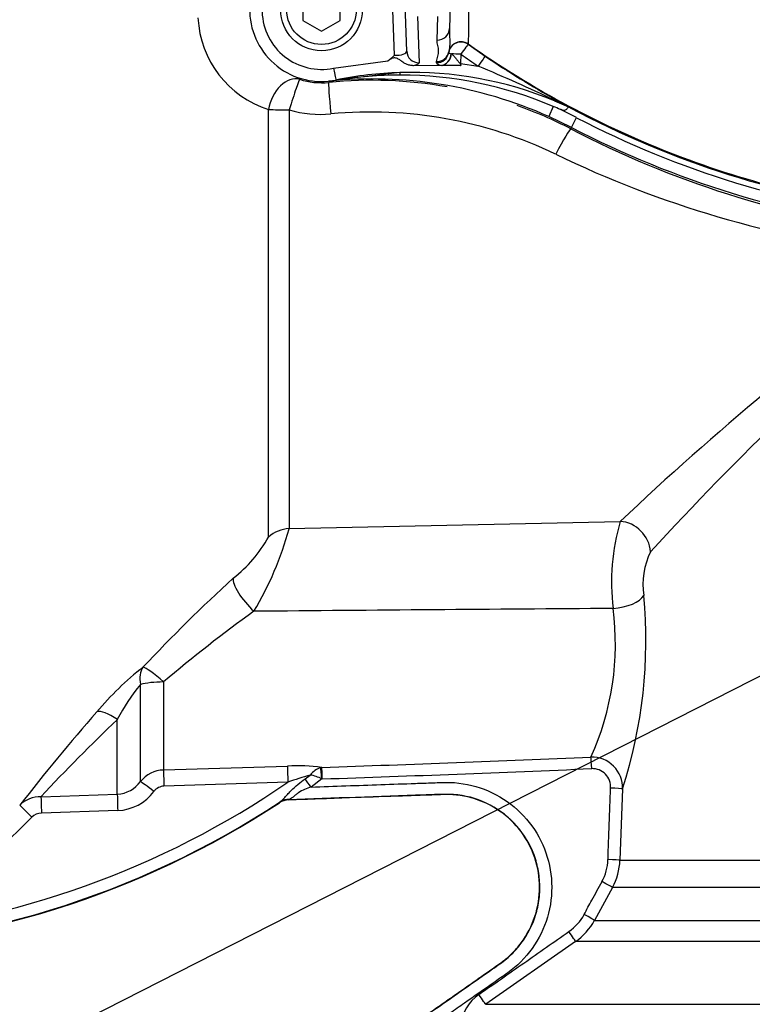
# Paper-space layout 'Sheet1' of a CAD drawing. Units: millimetres. Extents: x 0 to 3564, y 0 to 2520.
# Drawn here: x 792 to 911, y 1703 to 1863 of the extents above; entities that cross this region are included whole.
import ezdxf

# ---------------------------------------------------------------- set-up
doc = ezdxf.new("R2010")
doc.units = ezdxf.units.MM
doc.header["$LTSCALE"] = 6
for name, color, linetype in [('Default', 7, 'Continuous'), ('tangent', 7, 'Continuous'), ('TSH-1', 7, 'Continuous'), ('visible', 7, 'Continuous')]:
    doc.layers.add(name, color=color, linetype=linetype)

# ---------------------------------------------------------------- blocks, each defined once
blk = doc.blocks.new('SE3')
at = {"layer": 'tangent', "color": 7, "linetype": 'Continuous'}
for p, q in [((853.04, 1856.81), (852.74, 1865.53)), ((856.76, 1863.05), (857.02, 1855.58)), ((859.93, 1859.24), (860.06, 1863.05)), ((864.93, 1858.6), (864.93, 1858.57)), ((864.93, 1858.57), (867.7, 1856.66)), ((861.82, 1857.36), (861.8, 1857.24)), ((862.22, 1857.02), (862.26, 1857.01)), ((863.78, 1856.97), (863.73, 1855.47)), ((843.19, 1854.72), (851.95, 1855.88)), ((859.83, 1855.58), (859.86, 1855.77)), ((863.73, 1855.47), (866.58, 1855.03)), ((863.73, 1855.47), (863.75, 1855.16)), ((853.91, 1854), (843.59, 1852.79)), ((878.7, 1848.52), (877.97, 1846.9)), ((878.88, 1849.44), (880.76, 1848.61)), ((880.76, 1848.61), (878.92, 1849.52)), ((879.18, 1849.56), (881.46, 1848.3)), ((832.69, 1778.97), (832.69, 1848.03)), ((836.02, 1847.99), (836.02, 1780.32)), ((881.64, 1845.13), (882.46, 1846.72)), ((881.63, 1845.14), (881.56, 1844.9)), ((836.02, 1780.32), (889.51, 1781.5)), ((812, 1739.48), (812, 1755.15)), ((815.73, 1755.56), (815.73, 1741.34)), ((808.26, 1737.43), (808.26, 1749.48)), ((815.73, 1741.34), (835.77, 1741.96)), ((838.59, 1739.89), (839.44, 1740.52)), ((841.31, 1741.75), (841.15, 1741.72)), ((835.81, 1739.35), (815.79, 1738.73)), ((841.3, 1739.88), (839.6, 1738.58)), ((841.38, 1739.89), (841.3, 1739.88)), ((795.93, 1737.02), (808.26, 1737.43)), ((889.89, 1738.29), (889.47, 1726.77)), ((834.43, 1736.06), (834.59, 1736.2)), ((834.45, 1736.02), (834.43, 1736.06)), ((835.9, 1736.52), (835.91, 1736.48)), ((808.32, 1734.79), (796, 1734.38)), ((794.45, 1733.7), (785.52, 1724.89)), ((889.47, 1726.77), (1022.48, 1726.77)), ((888.26, 1722.34), (885.37, 1717.04)), ((1023.68, 1722.34), (888.26, 1722.34)), ((885.37, 1717.04), (1026.56, 1717.04)), ((882.31, 1713.62), (867.78, 1703.48)), ((1029.62, 1713.62), (882.31, 1713.62)), ((867.78, 1703.48), (950.92, 1703.48))]:
    blk.add_line(p, q, dxfattribs=at)
for centre, radius, start, end in [((2307.13, 1829.47), 1442.49, 177.49151, 178.84289), ((837.72, 1863.69), 16.45, 182.9756, 252.1882), ((841.25, 1864.12), 9.6, 182, 281.6369), ((863.78, 1856.97), 2, 54.7967, 168.826), ((860.12, 1857.2), 2.15, 286.8207, 354.9416), ((953.66, 1984.25), 155.81, 234.7711, 236.0245), ((961.96, 1996.24), 168.43, 235.9708, 240.5621), ((778.58, 1641.48), 230.97, 64.2521, 67.604), ((853.84, 1790.09), 63.5, 89.8706, 99.1819), ((853.98, 1790.79), 62.81, 66.8218, 89.9959), ((841.27, 1864.17), 11.81, 252.3988, 275.6346), ((849.35, 1782.87), 69.89, 79.953, 95.6825), ((840.22, 1874.37), 21.87, 278.8621, 279.1595), ((849.35, 1782.87), 69.89, 62.5574, 70.3342), ((841.1, 1865.22), 17.97, 253.5788, 275.2964), ((849.2, 1778.65), 68.98, 64.3235, 95.3591), ((80.24, 296.85), 1745.18, 62.63376, 62.72976), ((953.66, 1984.28), 154.9, 242.6345, 263.1982), ((954.22, 1984.31), 157.21, 242.4722, 262.4709), ((953.26, 1994.2), 170.37, 244.1953, 263.1079), ((1246.33, 1403.05), 520.13, 126.368, 133.3146), ((1264.2, 1437.78), 501.52, 130.3668, 137.504), ((784.55, 1794.37), 53.35, 329.0893, 344.7239), ((923.81, 1771.61), 35.69, 163.9108, 186.7258), ((813.21, 1789.84), 22.31, 308.1818, 330.8475), ((904.97, 1771.34), 11.77, 153.6027, 188.8631), ((999.26, 1582.74), 256.14, 132.2625, 136.8447), ((816.02, 1762.25), 77.65, 342.0309, 5.3786), ((1112.66, -29962.39), 31730.61, 90.405015, 90.509803), ((844.89, 1761.62), 43.85, 335.481, 7.6077), ((955.74, 1591.54), 215.64, 125.5601, 130.4837), ((844.4, 1717.31), 51.71, 128.2214, 139.746), ((834.7, 1736.14), 29.61, 140.0607, 153.2381), ((1071.16, 1518.33), 353.38, 138.8822, 142.0535), ((1011.07, 1536.24), 294.28, 133.5631, 136.9763), ((837.29, 1709.01), 32.99, 83.0018, 92.6493), ((692.85, 6172.12), 4432.85, 271.91924, 272.48161), ((884.92, 1738.45), 4.97, 358.1349, 91.4716), ((815.89, 1736.34), 4.99, 91.7802, 141.1729), ((852.92, 1692.52), 49.85, 105.6876, 110.0738), ((842.13, 1738.5), 3.36, 106.9505, 143.1437), ((838.32, 1734.23), 6.39, 62.2236, 79.8555), ((677.13, 6594.24), 4857.13, 271.93788, 272.4518), ((885, 1738.59), 2.96, 356.2523, 91.5871), ((754.96, 1857.09), 142.83, 274.9436, 304.4752), ((808.07, 1742.22), 4.79, 272.3267, 325.0487), ((815.88, 1736.63), 2.1, 92.3634, 143.6194), ((808.04, 1742.42), 7.64, 272.1257, 323.5007), ((754.96, 1857.09), 144.76, 270.7093, 303.3707), ((795.91, 1732.1), 4.92, 89.7602, 134.0935), ((836, 1733.67), 2.85, 92.0195, 123.2688), ((796.09, 1732.07), 2.31, 92.3661, 135.0819), ((879.55, 1727.13), 8, 331.4215, 357.9857), ((879.5, 1727.12), 9.98, 331.3992, 357.9665), ((876.62, 1721.83), 8.05, 304.9699, 331.4381), ((876.58, 1721.83), 10.01, 304.9178, 331.4261), ((870.67, 1699.33), 6.98, 124.9387, 172.9705)]:
    blk.add_arc(centre, radius, start, end, dxfattribs=at)
for centre, major_axis, ratio, start_param, end_param in [((859.93, 1861.21), (-2, 0.07), 0.98479, 1.605172, 3.141593), ((863.78, 1856.94), (2, -0.07), 0.999511, 0.99133, 3.023112), ((863.78, 1856.94), (1.15, 1.63), 0.010068, 0.026181, 1.55654), ((853.02, 1857.55), (-2, 0.09), 0.369353, 1.601387, 3.171574), ((857.02, 1857.55), (2, 0.07), 0.98479, 3.141593, 4.678013), ((859.83, 1857.55), (1.98, -0.26), 0.984544, 4.842904, 6.26207), ((859.86, 1857.74), (1.97, -0.33), 0.984388, 4.876511, 6.254919), ((860.65, 1857.11), (-0.44, -1.95), 0.778526, 0.280338, 1.699503), ((863.78, 1857.23), (1.98, 0), 0.173648, 3.118446, 3.800706), ((863.78, 1856.94), (-2, 0.07), 0.017442, 4.712998, 5.575042), ((866.58, 1855), (1.12, 1.66), 0.009754, 0.026181, 1.556323), ((853.02, 1855.58), (-4, 0), 0.176782, 2.447169, 3.147985), ((863.78, 1855.56), (3.95, 0), 0.173648, 3.118446, 3.800706), ((843.19, 1854.75), (-0.4, 1.96), 0.003521, 1.587891, 3.141593), ((853.94, 1853), (-0.031, 1), 0.069502, 5.345328, 6.275976), ((836.2, 1848.15), (-1.66, -4.72), 0.675792, 3.188958, 4.969433), ((836.2, 1848.15), (-1.51, -4.77), 0.023506, 3.176509, 4.753828), ((842.93, 1847.45), (0.49, -4.98), 0.03701, 3.176523, 4.731861), ((843.78, 1851.81), (-0.201, 0.98), 0.454447, 6.024101, 6.283185), ((879.63, 1851.24), (-0.77, -1.85), 0.006726, 0.223915, 0.384471), ((878.21, 1847.81), (0.98, 1.74), 0.283491, 0.0273, 0.401833), ((836.2, 1848.15), (-5, 0), 0.03242, 0.794125, 1.53589), ((879.27, 1840.46), (2.31, 4.44), 0.064431, 0.034979, 1.522675), ((836.2, 1775.61), (-5, 0), 0.942693, 4.747296, 5.48906), ((889.69, 1776.75), (3.47, -3.6), 0.899321, 0.820655, 2.359024), ((830.5, 1768.87), (-3.35, 3.71), 0.291574, 0.207833, 1.833165), ((888.53, 1769.7), (4.97, 0.55), 0.449309, 4.62781, 5.96656), ((815.91, 1754.48), (-2.92, 4.06), 0.674342, 0.247072, 0.969102), ((815.91, 1754.48), (-3.65, 3.42), 0.134951, 4.885539, 6.099902), ((815.91, 1754.48), (-5, 0), 0.214923, 4.747296, 5.610227), ((808.44, 1747.27), (-3.77, 3.28), 0.327221, 5.034024, 6.094153), ((835.87, 1739.27), (-0.09, 2.85), 0.018877, 0.32542, 1.541433), ((884.86, 1741.51), (-0.09, 2), 0.027966, 4.733277, 5.988825), ((815.83, 1738.64), (-0.09, 2.85), 0.014965, 0.330928, 1.539259), ((841.3, 1739.81), (-0.16, 1.99), 0.001494, -1.535922, -0.300763), ((841.38, 1739.82), (-0.07, 2), 0.00004, -1.53589, -0.250738), ((814.23, 1737.79), (-2.28, 1.71), 0.015657, 4.743588, 6.086392), ((839.6, 1738.48), (-1.72, 2.28), 0.020029, -1.542207, -0.916521), ((808.36, 1734.69), (-0.09, 2.85), 0.012912, 0.281242, 1.538365), ((887.89, 1738.36), (2, -0.07), 0.019163, 0.081387, 1.541618), ((794.48, 1733.61), (-2, 2.03), 0.015774, 4.743529, 6.236354), ((796.03, 1734.29), (-0.1, 2.85), 0.00996, 0.282089, 1.53734), ((836.15, 1733.82), (-1.76, 2.24), 0.921619, 5.613325, 6.193139), ((887.48, 1726.84), (2, -0.07), 0.007138, 0.0786, 1.536626), ((886.51, 1723.3), (1.76, -0.96), 0.01787, 0.067561, 1.54081), ((883.62, 1718), (1.76, -0.96), 0.010468, 0.063815, 1.537495), ((881.16, 1715.26), (1.14, -1.64), 0.020149, 0.039844, 1.542291), ((866.63, 1705.11), (1.15, -1.64), 0.000026, 0.032517, 1.53589)]:
    blk.add_ellipse(centre, major_axis=major_axis, ratio=ratio, start_param=start_param, end_param=end_param, dxfattribs=at)
for points, knots in [([(859.86, 1855.77), (859.9, 1856.06), (859.98, 1856.35), (860.11, 1856.93), (860.17, 1857.22), (860.17, 1857.65), (860.16, 1857.8), (860.12, 1858.08), (860.09, 1858.23), (859.99, 1858.66), (859.92, 1858.95), (859.93, 1859.24)], [0, 0, 0, 0, 0.25, 0.25, 0.5, 0.5, 0.625, 0.625, 0.75, 0.75, 1, 1, 1, 1]), ([(935.46, 1831.52), (929.14, 1832.27), (922.87, 1833.42), (910.52, 1836.47), (904.44, 1838.39), (892.57, 1842.95), (886.77, 1845.6), (875.55, 1851.59), (870.13, 1854.94), (864.93, 1858.6)], [0, 0, 0, 0, 0.25, 0.25, 0.5, 0.5, 0.75, 0.75, 1, 1, 1, 1]), ([(862.26, 1857.01), (862.32, 1856.98), (862.38, 1856.93), (862.5, 1856.83), (862.56, 1856.77), (862.73, 1856.59), (862.85, 1856.45), (863.08, 1856.16), (863.19, 1856.01), (863.37, 1855.79), (863.43, 1855.72), (863.53, 1855.61), (863.56, 1855.58), (863.64, 1855.51), (863.68, 1855.49), (863.73, 1855.47)], [0, 0, 0, 0, 0.125, 0.125, 0.25, 0.25, 0.5, 0.5, 0.75, 0.75, 0.875, 0.875, 0.9375, 0.9375, 1, 1, 1, 1]), ([(834.59, 1736.2), (834.73, 1736.3), (834.87, 1736.42), (835.14, 1736.7), (835.29, 1736.86), (835.58, 1737.19), (835.73, 1737.35), (836.04, 1737.69), (836.21, 1737.87), (836.71, 1738.37), (837.07, 1738.69), (837.82, 1739.31), (838.2, 1739.61), (838.59, 1739.89)], [0, 0, 0, 0, 0.125, 0.125, 0.25, 0.25, 0.375, 0.375, 0.5, 0.5, 0.75, 0.75, 1, 1, 1, 1]), ([(839.6, 1738.58), (843.34, 1738.71), (848.95, 1738.91), (854.57, 1739.1), (857.37, 1739.2), (858.31, 1739.23), (860.18, 1739.3), (861.12, 1739.36), (863.92, 1739.26), (865.8, 1738.88), (869.3, 1737.55), (870.95, 1736.57), (873.82, 1734.17), (875.07, 1732.72), (876.99, 1729.51), (877.7, 1727.73), (878.47, 1724.07), (878.56, 1722.15), (878.1, 1718.44), (877.56, 1716.6), (875.92, 1713.25), (874.8, 1711.68), (872.82, 1709.7), (872.11, 1709.1), (870.56, 1708), (869.78, 1707.46), (867.46, 1705.83), (865.13, 1704.2), (862.8, 1702.57), (861.25, 1701.48), (860.48, 1700.92), (858.08, 1699.44), (856.33, 1698.73), (853.57, 1698.12), (852.64, 1697.99), (850.78, 1697.89), (849.84, 1697.87), (848.91, 1697.84)], [0, 0, 0, 0, 0.125, 0.1875, 0.1875, 0.21875, 0.21875, 0.25, 0.25, 0.3125, 0.3125, 0.375, 0.375, 0.4375, 0.4375, 0.5, 0.5, 0.5625, 0.5625, 0.625, 0.625, 0.6875, 0.6875, 0.71875, 0.71875, 0.75, 0.75, 0.8125, 0.84375, 0.84375, 0.875, 0.875, 0.9375, 0.9375, 0.96875, 0.96875, 1, 1, 1, 1]), ([(848.84, 1699.77), (849.75, 1699.8), (850.66, 1699.82), (852.48, 1699.91), (853.38, 1700.04), (856.06, 1700.67), (857.74, 1701.41), (860.79, 1703.49), (862.29, 1704.57), (865.31, 1706.69), (866.83, 1707.74), (869.09, 1709.33), (869.87, 1709.84), (871.33, 1710.96), (872, 1711.57), (873.84, 1713.59), (874.82, 1715.18), (875.82, 1717.73), (876.08, 1718.62), (876.43, 1720.41), (876.52, 1721.32), (876.54, 1723.15), (876.46, 1724.07), (876.14, 1725.87), (875.91, 1726.75), (874.95, 1729.33), (874, 1730.91), (871.57, 1733.68), (870.13, 1734.81), (866.87, 1736.53), (865.11, 1737.08), (862.38, 1737.41), (861.46, 1737.41), (859.64, 1737.35), (858.72, 1737.32), (850.51, 1737.03), (843.2, 1736.78), (835.9, 1736.52)], [0, 0, 0, 0, 0.03125, 0.03125, 0.0625, 0.0625, 0.125, 0.125, 0.1875, 0.1875, 0.25, 0.25, 0.28125, 0.28125, 0.3125, 0.3125, 0.375, 0.375, 0.40625, 0.40625, 0.4375, 0.4375, 0.46875, 0.46875, 0.5, 0.5, 0.5625, 0.5625, 0.625, 0.625, 0.6875, 0.6875, 0.71875, 0.71875, 0.75, 0.75, 1, 1, 1, 1]), ([(839.6, 1738.58), (839.24, 1738.46), (838.88, 1738.33), (838.18, 1738.03), (837.84, 1737.86), (837.39, 1737.56), (837.24, 1737.45), (836.97, 1737.23), (836.85, 1737.12), (836.62, 1736.92), (836.51, 1736.83), (836.29, 1736.68), (836.18, 1736.63), (836.06, 1736.59)], [0, 0, 0, 0, 0.25, 0.25, 0.5, 0.5, 0.625, 0.625, 0.75, 0.75, 0.875, 0.875, 1, 1, 1, 1]), ([(836.06, 1736.59), (836.01, 1736.57), (835.97, 1736.55), (835.91, 1736.53), (835.9, 1736.52), (835.9, 1736.52)], [0, 0, 0, 0, 0.5, 0.5, 1, 1, 1, 1]), ([(883.68, 1717.99), (884.1, 1718.76), (884.52, 1719.53), (884.94, 1720.3), (885.49, 1721.3), (886.03, 1722.3), (886.58, 1723.3)], [0, 0, 0, 0, 0.435278, 0.435278, 0.435278, 1, 1, 1, 1]), ([(866.67, 1705.06), (867.88, 1705.9), (869.1, 1706.75), (871.53, 1708.45), (872.74, 1709.3), (876.38, 1711.84), (878.8, 1713.54), (881.23, 1715.24)], [0, 0, 0, 0, 0.25, 0.25, 0.5, 0.5, 1, 1, 1, 1])]:
    blk.add_open_spline(points, degree=3, knots=knots, dxfattribs=at)
blk.add_open_spline([(887.55, 1726.85), (887.68, 1730.7), (887.82, 1734.55), (887.95, 1738.4)], degree=3, dxfattribs=at)
at = {"layer": 'visible', "color": 7, "linetype": 'Continuous'}
for p, q in [((838.25, 1865.89), (838.25, 1862.43)), ((844.25, 1862.43), (844.25, 1865.89)), ((855.02, 1857.48), (854.76, 1864.95)), ((862.06, 1864.95), (861.92, 1861.14)), ((838.25, 1862.43), (841.25, 1860.69)), ((841.25, 1860.69), (844.25, 1862.43)), ((860.65, 1855.14), (856.09, 1855.12)), ((860.74, 1855.14), (860.65, 1855.14)), ((863.75, 1855.16), (860.74, 1855.14)), ((881.64, 1845.13), (877.97, 1846.9))]:
    blk.add_line(p, q, dxfattribs=at)
for radius in [6.62, 5.62]:
    blk.add_circle((841.25, 1864.16), radius, dxfattribs=at)
for centre, radius, start, end in [((841.25, 1864.16), 11.6, 182, 281.6369), ((847.63, 1862.08), 7.55, 304.8756, 315.7891), ((855.77, 1793.46), 60.57, 91.7602, 101.6107), ((855.87, 1794.14), 59.89, 67.4059, 91.8739), ((849.46, 1782.97), 70, 65.9652, 95.7729), ((864, 1810.06), 41.17, 67.3443, 69.0869), ((860.81, 1806.7), 46.42, 64.0574, 64.5452), ((880.34, 1846.1), 2.47, 63.0804, 71.5111), ((953.66, 1984.28), 153.96, 242.0323, 262.7034), ((953.66, 1984.28), 156.68, 242.6345, 263.1982), ((754.96, 1857.09), 144.83, 271.5493, 303.2841), ((836.01, 1733.64), 2.85, 91.9996, 123.2845)]:
    blk.add_arc(centre, radius, start, end, dxfattribs=at)
for points, knots in [([(861.92, 1861.14), (861.91, 1860.62), (861.93, 1860.14), (861.98, 1859.31), (862, 1858.96), (861.98, 1858.36), (861.95, 1858.12), (861.88, 1857.7), (861.84, 1857.53), (861.82, 1857.36)], [0, 0, 0, 0, 0.25, 0.25, 0.5, 0.5, 0.75, 0.75, 1, 1, 1, 1]), ([(856.09, 1855.12), (855.9, 1855.12), (855.71, 1855.14), (855.34, 1855.22), (855.15, 1855.28), (854.81, 1855.43), (854.64, 1855.52), (854.33, 1855.73), (854.17, 1855.85), (853.86, 1856.07), (853.7, 1856.18), (853.44, 1856.3), (853.35, 1856.33), (853.16, 1856.37), (853.07, 1856.38), (852.78, 1856.35), (852.6, 1856.28), (852.26, 1856.1), (852.11, 1855.99), (851.95, 1855.88)], [0, 0, 0, 0, 0.125, 0.125, 0.25, 0.25, 0.375, 0.375, 0.5, 0.5, 0.625, 0.625, 0.6875, 0.6875, 0.75, 0.75, 0.875, 0.875, 1, 1, 1, 1]), ([(863.73, 1855.47), (863.72, 1855.42), (863.72, 1855.37), (863.73, 1855.29), (863.73, 1855.26), (863.73, 1855.22), (863.73, 1855.21), (863.73, 1855.19), (863.73, 1855.18), (863.74, 1855.17), (863.74, 1855.17), (863.74, 1855.16), (863.74, 1855.16), (863.75, 1855.16)], [0, 0, 0, 0, 0.5, 0.5, 0.75, 0.75, 0.875, 0.875, 0.9375, 0.9375, 0.96875, 0.96875, 1, 1, 1, 1]), ([(881.12, 1848.44), (881.09, 1848.41), (881.05, 1848.35), (880.96, 1848.22), (880.92, 1848.17), (880.84, 1848.07), (880.8, 1848.02), (880.68, 1847.93), (880.61, 1847.89), (880.46, 1847.87), (880.38, 1847.88), (880.15, 1847.94), (880, 1848), (879.86, 1848.06)], [0, 0, 0, 0, 0.25, 0.25, 0.375, 0.375, 0.5, 0.5, 0.625, 0.625, 0.75, 0.75, 1, 1, 1, 1]), ([(848.84, 1699.81), (848.93, 1699.81), (849.02, 1699.81), (849.49, 1699.83), (849.85, 1699.84), (850.59, 1699.87), (850.96, 1699.88), (851.69, 1699.91), (852.05, 1699.93), (852.76, 1700.01), (853.12, 1700.06), (854.18, 1700.25), (854.88, 1700.43), (856.25, 1700.89), (856.91, 1701.17), (857.88, 1701.65), (858.19, 1701.83), (858.81, 1702.2), (859.11, 1702.39), (859.85, 1702.91), (860.3, 1703.22), (861.19, 1703.84), (861.63, 1704.16), (862.97, 1705.09), (863.86, 1705.71), (865.64, 1706.96), (866.53, 1707.59), (867.87, 1708.52), (868.31, 1708.83), (869.2, 1709.46), (869.65, 1709.77), (870.42, 1710.31), (870.74, 1710.55), (871.36, 1711.06), (871.66, 1711.33), (872.52, 1712.17), (873.05, 1712.77), (874.48, 1714.71), (875.23, 1716.15), (876.24, 1719.19), (876.49, 1720.8), (876.49, 1724), (876.22, 1725.61), (875.21, 1728.65), (874.45, 1730.09), (872.53, 1732.65), (871.36, 1733.78), (868.72, 1735.61), (867.26, 1736.31), (864.95, 1736.98), (864.16, 1737.15), (862.97, 1737.3), (862.57, 1737.33), (861.77, 1737.37), (861.37, 1737.37), (860.33, 1737.34), (859.7, 1737.31), (858.44, 1737.27), (857.8, 1737.25), (855.91, 1737.18), (854.64, 1737.14), (850.85, 1737), (848.32, 1736.92), (842.5, 1736.71), (839.2, 1736.6), (835.91, 1736.48)], [0, 0, 0, 0, 0.003187, 0.003187, 0.015788, 0.015788, 0.02839, 0.02839, 0.040699, 0.040699, 0.053009, 0.053009, 0.077628, 0.077628, 0.102247, 0.102247, 0.114557, 0.114557, 0.126866, 0.126866, 0.145452, 0.145452, 0.164038, 0.164038, 0.20121, 0.20121, 0.238382, 0.238382, 0.256968, 0.256968, 0.275554, 0.275554, 0.289262, 0.289262, 0.302971, 0.302971, 0.330387, 0.330387, 0.385221, 0.385221, 0.440055, 0.440055, 0.494888, 0.494888, 0.549722, 0.549722, 0.604555, 0.604555, 0.659389, 0.659389, 0.686805, 0.686805, 0.700514, 0.700514, 0.714222, 0.714222, 0.735853, 0.735853, 0.757483, 0.757483, 0.800744, 0.800744, 0.887266, 0.887266, 1, 1, 1, 1])]:
    blk.add_open_spline(points, degree=3, knots=knots, dxfattribs=at)
blk = doc.blocks.new('SEANNOT_GROUP98')
at = {"layer": 'Default', "color": 7, "linetype": 'Continuous'}
blk.add_lwpolyline([(740.46, 1669.17), (967.49, 1784.71)], dxfattribs=at)

psp = doc.layouts.new('Sheet1')

# ---------------------------------------------------------------- block references
at = {"layer": 'Default'}
psp.add_blockref('SEANNOT_GROUP98', (0, 0), dxfattribs=at)
at = {"layer": 'TSH-1'}
psp.add_blockref('SE3', (0, 0), dxfattribs=at)

doc.saveas('drawing.dxf')
